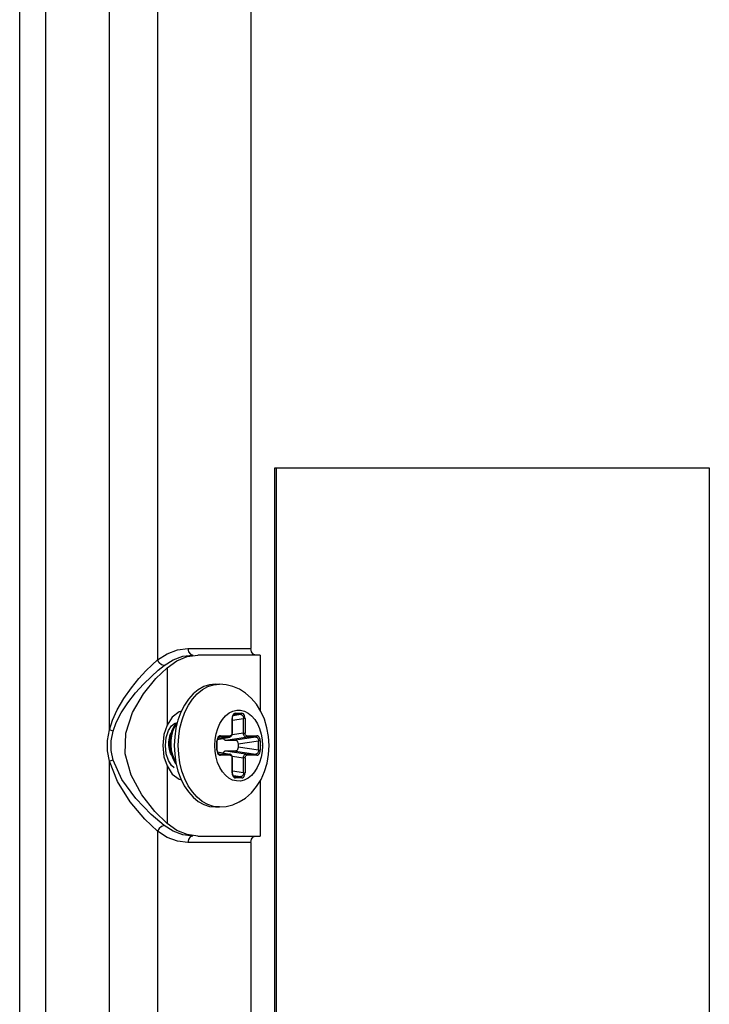
# Model space of a CAD drawing. Units: millimetres. Extents: x 1228 to 2136, y 543 to 1758.
# Drawn here: x 1384 to 1390, y 963 to 970 of the extents above; entities that cross this region are included whole.
import ezdxf

# ---------------------------------------------------------------- set-up
doc = ezdxf.new("R2010")
doc.units = ezdxf.units.MM

# ---------------------------------------------------------------- blocks, each defined once
blk = doc.blocks.new('LxAxP(445  x 563 x 407) EVAP. FRONTAL')
at = {"color": 2, "linetype": 'Continuous'}
for p, q in [((0.043819, 0.139667), (0.043819, -0.111131)), ((0.04876, 0.053496), (0.04876, 0.139667)), ((0.041826, -0.109831), (0.041826, 0.139179)), ((0.052476, 0.139182), (0.052476, 0.058917)), ((0.059691, 0.139112), (0.059691, 0.05979)), ((0.061548, 0.073786), (0.095153, 0.073786)), ((0.061548, -0.046214), (0.061548, 0.073786)), ((0.061696, -0.046214), (0.061696, 0.073786)), ((0.095153, 0.073786), (0.095153, -0.046214)), ((0.054837, 0.05979), (0.059691, 0.05979)), ((0.054775, 0.059182), (0.055613, 0.05929)), ((0.060434, 0.05929), (0.055613, 0.05929)), ((0.060434, 0.05929), (0.060434, 0.055001)), ((0.053219, 0.058317), (0.053219, 0.053869)), ((0.056821, 0.056994), (0.057266, 0.057041)), ((0.056958, 0.057041), (0.057266, 0.057041)), ((0.058256, 0.054495), (0.058247, 0.054391)), ((0.058273, 0.054391), (0.058247, 0.054391)), ((0.058247, 0.053244), (0.058247, 0.054391)), ((0.058273, 0.054264), (0.059126, 0.054391)), ((0.058273, 0.053244), (0.058273, 0.054391)), ((0.058926, 0.054689), (0.058323, 0.054599)), ((0.058408, 0.054681), (0.058447, 0.054689)), ((0.058424, 0.054687), (0.058447, 0.054689)), ((0.058926, 0.054689), (0.058447, 0.054689)), ((0.058513, 0.054788), (0.058992, 0.054788)), ((0.059257, 0.054391), (0.059126, 0.054391)), ((0.059126, 0.053244), (0.059126, 0.054391)), ((0.059257, 0.054391), (0.059257, 0.053244)), ((0.049053, 0.053416), (0.04876, 0.053496)), ((0.053166, 0.052925), (0.053342, 0.05346)), ((0.053342, 0.05346), (0.053574, 0.053826)), ((0.053574, 0.053826), (0.053785, 0.054005)), ((0.053785, 0.054005), (0.053908, 0.054041)), ((0.053101, 0.052291), (0.053166, 0.052925)), ((0.05709, 0.052752), (0.057081, 0.052649)), ((0.057107, 0.052649), (0.057081, 0.052649)), ((0.057081, 0.051933), (0.057081, 0.052649)), ((0.057107, 0.051933), (0.057107, 0.052649)), ((0.057124, 0.052772), (0.058075, 0.052949)), ((0.058049, 0.052946), (0.057125, 0.052775)), ((0.057242, 0.052939), (0.057281, 0.052946)), ((0.057258, 0.052944), (0.057281, 0.052946)), ((0.058049, 0.052946), (0.057281, 0.052946)), ((0.057347, 0.053046), (0.058114, 0.053046)), ((0.057747, 0.052711), (0.059325, 0.052946)), ((0.057747, 0.052711), (0.058514, 0.052711)), ((0.058049, 0.052946), (0.058074, 0.052957)), ((0.058074, 0.052949), (0.058049, 0.052946)), ((0.058074, 0.052957), (0.058095, 0.052978)), ((0.058247, 0.053244), (0.058273, 0.053244)), ((0.059126, 0.053244), (0.05825, 0.053114)), ((0.060092, 0.052946), (0.058514, 0.052711)), ((0.058714, 0.052414), (0.060292, 0.052649)), ((0.059126, 0.053244), (0.059257, 0.053244)), ((0.060092, 0.052946), (0.059325, 0.052946)), ((0.05939, 0.053046), (0.060158, 0.053046)), ((0.060423, 0.052649), (0.060292, 0.052649)), ((0.060292, 0.051933), (0.060292, 0.052649)), ((0.060423, 0.052649), (0.060423, 0.051933)), ((0.053166, 0.051656), (0.053101, 0.052291)), ((0.054088, 0.052291), (0.054088, 0.052312)), ((0.056912, 0.052302), (0.056912, 0.05229)), ((0.057081, 0.051933), (0.057107, 0.051933)), ((0.057124, 0.051809), (0.058075, 0.051632)), ((0.057125, 0.051806), (0.058049, 0.051635)), ((0.058514, 0.05187), (0.057747, 0.05187)), ((0.059325, 0.051635), (0.057747, 0.05187)), ((0.058514, 0.05187), (0.060092, 0.051635)), ((0.058714, 0.052414), (0.058714, 0.052167)), ((0.060292, 0.051933), (0.058714, 0.052167)), ((0.060292, 0.051933), (0.060423, 0.051933)), ((0.060592, 0.052279), (0.060592, 0.052291)), ((0.049053, 0.051165), (0.04876, 0.051085)), ((0.04876, -0.091503), (0.04876, 0.051085)), ((0.053341, 0.051124), (0.053166, 0.051656)), ((0.053571, 0.050758), (0.053341, 0.051124)), ((0.057281, 0.051635), (0.057242, 0.051642)), ((0.057281, 0.051635), (0.057258, 0.051637)), ((0.057281, 0.051635), (0.058049, 0.051635)), ((0.058114, 0.051536), (0.057347, 0.051536)), ((0.058049, 0.051635), (0.058074, 0.051632)), ((0.058075, 0.051624), (0.058049, 0.051635)), ((0.058096, 0.051601), (0.058075, 0.051624)), ((0.058273, 0.051337), (0.058247, 0.051337)), ((0.058247, 0.05019), (0.058247, 0.051337)), ((0.05825, 0.051467), (0.059126, 0.051337)), ((0.058273, 0.05019), (0.058273, 0.051337)), ((0.059257, 0.051337), (0.059126, 0.051337)), ((0.059126, 0.05019), (0.059126, 0.051337)), ((0.059257, 0.051337), (0.059257, 0.05019)), ((0.059325, 0.051635), (0.060092, 0.051635)), ((0.060158, 0.051536), (0.05939, 0.051536)), ((0.053219, 0.050712), (0.053219, 0.046264)), ((0.053784, 0.050577), (0.053571, 0.050758)), ((0.053851, 0.050935), (0.053941, 0.05082)), ((0.059126, 0.05019), (0.058273, 0.050317)), ((0.054862, 0.049184), (0.054591, 0.049726)), ((0.058247, 0.05019), (0.058273, 0.05019)), ((0.058323, 0.049982), (0.058926, 0.049892)), ((0.058447, 0.049892), (0.058408, 0.0499)), ((0.058447, 0.049892), (0.058424, 0.049894)), ((0.058447, 0.049892), (0.058926, 0.049892)), ((0.058992, 0.049793), (0.058513, 0.049793)), ((0.059126, 0.05019), (0.059257, 0.05019)), ((0.060434, 0.049584), (0.060434, 0.045291)), ((0.056958, 0.047541), (0.057266, 0.047541)), ((0.052476, 0.045664), (0.052476, -0.086082)), ((0.055613, 0.045291), (0.060434, 0.045291)), ((0.059691, 0.044791), (0.054837, 0.044791)), ((0.059691, 0.044791), (0.059691, -0.085209))]:
    blk.add_line(p, q, dxfattribs=at)
for points in [[(0.052476, 0.058917), (0.053228, 0.059398), (0.054022, 0.059692), (0.054837, 0.05979)], [(0.054837, 0.05979), (0.054889, 0.059535), (0.055026, 0.059355), (0.055209, 0.05929)], [(0.060063, 0.05929), (0.059876, 0.059358), (0.059741, 0.05954), (0.059691, 0.05979)], [(0.04876, 0.053496), (0.049, 0.054248), (0.049373, 0.055062), (0.049877, 0.055923), (0.050462, 0.056754), (0.051043, 0.05747), (0.05158, 0.058061), (0.052058, 0.058537), (0.052476, 0.058917)], [(0.052986, 0.058475), (0.052784, 0.058541), (0.052599, 0.058702), (0.052476, 0.058917)], [(0.052986, 0.058475), (0.053693, 0.058924), (0.054441, 0.059198), (0.055209, 0.05929)], [(0.053219, 0.058317), (0.053977, 0.058858), (0.054775, 0.059182)], [(0.049053, 0.053416), (0.049292, 0.054075), (0.04968, 0.054827), (0.050193, 0.055606), (0.050787, 0.056359), (0.051408, 0.057045), (0.052008, 0.057636), (0.052545, 0.058115), (0.052986, 0.058475)], [(0.053219, 0.046264), (0.052288, 0.047185), (0.051271, 0.04848), (0.050445, 0.04999), (0.049994, 0.051641), (0.050039, 0.053241), (0.050557, 0.054844), (0.051398, 0.056285), (0.052361, 0.057477), (0.053219, 0.058317)], [(0.056958, 0.057041), (0.056506, 0.056992), (0.056063, 0.056849), (0.055639, 0.056612), (0.055241, 0.056288), (0.054878, 0.055883), (0.054558, 0.055405)], [(0.054598, 0.054873), (0.054871, 0.055413), (0.055192, 0.05589), (0.055556, 0.056294), (0.055954, 0.056617), (0.056378, 0.056852), (0.056821, 0.056994)], [(0.061106, 0.052291), (0.061066, 0.052989), (0.060946, 0.053672), (0.060748, 0.054326), (0.060474, 0.054938), (0.060131, 0.055488), (0.059731, 0.055963), (0.059292, 0.056348), (0.058816, 0.05665), (0.058315, 0.056867), (0.057797, 0.056997), (0.057266, 0.057041)], [(0.054326, 0.054944), (0.054147, 0.054901), (0.053627, 0.054497), (0.053219, 0.053869)], [(0.054558, 0.055405), (0.054286, 0.054863), (0.054068, 0.054269), (0.053909, 0.053633), (0.053812, 0.052968), (0.053779, 0.052291)], [(0.054088, 0.052312), (0.054122, 0.052986), (0.05422, 0.053647), (0.05438, 0.05428), (0.054598, 0.054873)], [(0.056912, 0.052302), (0.056938, 0.052754), (0.057014, 0.053194), (0.057137, 0.053609), (0.057303, 0.053986), (0.057511, 0.05432), (0.057752, 0.054599), (0.058021, 0.054814), (0.058309, 0.054959), (0.058608, 0.055032), (0.058911, 0.05503), (0.059209, 0.054954), (0.059495, 0.054807), (0.059761, 0.054591), (0.06, 0.054312), (0.060205, 0.053978), (0.06037, 0.053601), (0.060492, 0.053186), (0.060567, 0.052745), (0.060592, 0.052291)], [(0.054027, 0.054107), (0.053859, 0.053929), (0.053697, 0.053674)], [(0.058513, 0.054788), (0.058443, 0.054774), (0.058379, 0.054734), (0.058324, 0.054672), (0.058283, 0.05459), (0.058256, 0.054495)], [(0.058273, 0.054391), (0.058278, 0.054462), (0.058295, 0.054537), (0.058324, 0.054601), (0.05836, 0.054649), (0.058399, 0.054678), (0.058424, 0.054687)], [(0.058513, 0.054788), (0.058508, 0.054753), (0.058495, 0.054723), (0.058474, 0.0547), (0.058447, 0.054689)], [(0.058926, 0.054689), (0.058952, 0.054699), (0.058972, 0.054721), (0.058987, 0.054752), (0.058992, 0.054788)], [(0.058926, 0.054689), (0.058981, 0.054679), (0.05903, 0.054649), (0.059072, 0.054602), (0.059103, 0.05454), (0.059121, 0.054469), (0.059126, 0.054391)], [(0.059257, 0.054391), (0.059248, 0.054496), (0.059222, 0.054591), (0.05918, 0.054672), (0.059125, 0.054735), (0.059061, 0.054774), (0.058992, 0.054788)], [(0.04876, 0.051085), (0.048614, 0.05189), (0.048614, 0.052692), (0.04876, 0.053496)], [(0.049053, 0.051165), (0.04891, 0.051916), (0.04891, 0.052665), (0.049053, 0.053416)], [(0.053219, 0.053869), (0.052979, 0.053154), (0.052886, 0.052289), (0.052979, 0.051425), (0.053219, 0.050712)], [(0.053697, 0.053674), (0.053568, 0.053374), (0.053479, 0.05304), (0.053431, 0.052682), (0.053428, 0.052309), (0.053469, 0.051936), (0.053556, 0.051575), (0.053684, 0.051238), (0.053851, 0.050935)], [(0.053645, 0.05338), (0.053554, 0.053046), (0.053506, 0.052687), (0.053502, 0.052314), (0.053543, 0.051939), (0.05363, 0.051576), (0.053759, 0.051236), (0.053905, 0.050973)], [(0.054001, 0.054), (0.053934, 0.05393), (0.053773, 0.053678), (0.053645, 0.05338)], [(0.053372, 0.052291), (0.053368, 0.052585), (0.053403, 0.052872), (0.053474, 0.053136), (0.053548, 0.053299)], [(0.057347, 0.053046), (0.057277, 0.053032), (0.057213, 0.052992), (0.057158, 0.052929), (0.057117, 0.052848), (0.05709, 0.052752)], [(0.057107, 0.052649), (0.057112, 0.052719), (0.057129, 0.052795), (0.057158, 0.052858), (0.057194, 0.052907), (0.057233, 0.052936), (0.057258, 0.052944)], [(0.057347, 0.053046), (0.057342, 0.05301), (0.057329, 0.05298), (0.057308, 0.052957), (0.057281, 0.052946)], [(0.057576, 0.052856), (0.057579, 0.052848), (0.057596, 0.052814), (0.057616, 0.052784), (0.057639, 0.052758), (0.057664, 0.052738), (0.057691, 0.052723), (0.057718, 0.052715), (0.057747, 0.052711)], [(0.058075, 0.052949), (0.058104, 0.052957), (0.058163, 0.052989), (0.058212, 0.053041), (0.058248, 0.053109), (0.058269, 0.053187), (0.058273, 0.053244)], [(0.058095, 0.052978), (0.058109, 0.053009), (0.058114, 0.053046)], [(0.058247, 0.053244), (0.05824, 0.053182), (0.058222, 0.053127), (0.058192, 0.053083), (0.058156, 0.053055), (0.058114, 0.053046)], [(0.058514, 0.052711), (0.058543, 0.052708), (0.058571, 0.052699), (0.058597, 0.052685), (0.058622, 0.052664), (0.058645, 0.052639), (0.058665, 0.052609), (0.058682, 0.052575), (0.058696, 0.052537), (0.058706, 0.052498), (0.058712, 0.052456), (0.058714, 0.052414)], [(0.059325, 0.052946), (0.059275, 0.052957), (0.059229, 0.052987), (0.059188, 0.053034), (0.059156, 0.053095), (0.059135, 0.053167), (0.059126, 0.053244)], [(0.05939, 0.053046), (0.059349, 0.053055), (0.059312, 0.053084), (0.059283, 0.053127), (0.059264, 0.053182), (0.059257, 0.053244)], [(0.05939, 0.053046), (0.059385, 0.05301), (0.059372, 0.05298), (0.059351, 0.052957), (0.059325, 0.052946)], [(0.060092, 0.052946), (0.060118, 0.052957), (0.060138, 0.052978), (0.060153, 0.053009), (0.060158, 0.053046)], [(0.060092, 0.052946), (0.060147, 0.052936), (0.060196, 0.052907), (0.060238, 0.052859), (0.060269, 0.052798), (0.060287, 0.052726), (0.060292, 0.052649)], [(0.060423, 0.052649), (0.060414, 0.052753), (0.060387, 0.052849), (0.060346, 0.05293), (0.060291, 0.052992), (0.060227, 0.053032), (0.060158, 0.053046)], [(0.053555, 0.051579), (0.053496, 0.051709), (0.053414, 0.051997), (0.053372, 0.052291)], [(0.053779, 0.052291), (0.053812, 0.051614), (0.053908, 0.050952), (0.054067, 0.050316), (0.054284, 0.049723)], [(0.054591, 0.049726), (0.054374, 0.05032), (0.054216, 0.050954), (0.05412, 0.051615), (0.054088, 0.052291)], [(0.060592, 0.052279), (0.060566, 0.051827), (0.06049, 0.051387), (0.060367, 0.050973), (0.060201, 0.050595), (0.059994, 0.050261), (0.059752, 0.049982), (0.059483, 0.049767), (0.059196, 0.049622), (0.058896, 0.049549), (0.058594, 0.049551), (0.058295, 0.049627), (0.05801, 0.049774), (0.057744, 0.04999), (0.057505, 0.050269), (0.057299, 0.050603), (0.057135, 0.05098), (0.057012, 0.051395), (0.056937, 0.051836), (0.056912, 0.05229)], [(0.057081, 0.051933), (0.05709, 0.051828), (0.057117, 0.051733), (0.057159, 0.051651), (0.057213, 0.051589), (0.057277, 0.051549), (0.057347, 0.051536)], [(0.057258, 0.051637), (0.057233, 0.051645), (0.057194, 0.051674), (0.057158, 0.051722), (0.05713, 0.051785), (0.057112, 0.051861), (0.057107, 0.051933)], [(0.057266, 0.047541), (0.057786, 0.047583), (0.058302, 0.04771), (0.05881, 0.047927), (0.059295, 0.048235), (0.059743, 0.048631), (0.060148, 0.049116), (0.060491, 0.049675), (0.060761, 0.050289), (0.060953, 0.050939), (0.061068, 0.051611), (0.061106, 0.052291)], [(0.057747, 0.05187), (0.057718, 0.051867), (0.05769, 0.051858), (0.057664, 0.051843), (0.057639, 0.051823), (0.057616, 0.051797), (0.057596, 0.051767), (0.057579, 0.051733), (0.057576, 0.051725)], [(0.058714, 0.052167), (0.058712, 0.052125), (0.058705, 0.052083), (0.058696, 0.052043), (0.058682, 0.052006), (0.058665, 0.051972), (0.058645, 0.051942), (0.058622, 0.051916), (0.058597, 0.051896), (0.058571, 0.051882), (0.058543, 0.051873), (0.058514, 0.05187)], [(0.060292, 0.051933), (0.060287, 0.051854), (0.060268, 0.051782), (0.060237, 0.051721), (0.060196, 0.051674), (0.060146, 0.051645), (0.060092, 0.051635)], [(0.060158, 0.051536), (0.060228, 0.051549), (0.060292, 0.051589), (0.060346, 0.051652), (0.060388, 0.051733), (0.060414, 0.051829), (0.060423, 0.051933)], [(0.052476, 0.045664), (0.051496, 0.046609), (0.050377, 0.04794), (0.049378, 0.049509), (0.04876, 0.051085)], [(0.052986, 0.046106), (0.051981, 0.046971), (0.050816, 0.048189), (0.04973, 0.04967), (0.049053, 0.051165)], [(0.057281, 0.051635), (0.057307, 0.051624), (0.057327, 0.051603), (0.057342, 0.051572), (0.057347, 0.051536)], [(0.058273, 0.051337), (0.058269, 0.051391), (0.058249, 0.05147), (0.058213, 0.051539), (0.058164, 0.051591), (0.058104, 0.051624), (0.058074, 0.051632)], [(0.058114, 0.051536), (0.058109, 0.051571), (0.058096, 0.051601)], [(0.058114, 0.051536), (0.058156, 0.051526), (0.058193, 0.051498), (0.058222, 0.051454), (0.05824, 0.051399), (0.058247, 0.051337)], [(0.059126, 0.051337), (0.059135, 0.051414), (0.059156, 0.051486), (0.059188, 0.051547), (0.059229, 0.051594), (0.059275, 0.051624), (0.059325, 0.051635)], [(0.059257, 0.051337), (0.059264, 0.051399), (0.059283, 0.051454), (0.059312, 0.051498), (0.059349, 0.051526), (0.05939, 0.051536)], [(0.059325, 0.051635), (0.05935, 0.051624), (0.059371, 0.051603), (0.059385, 0.051572), (0.05939, 0.051536)], [(0.060158, 0.051536), (0.060153, 0.051571), (0.06014, 0.051601), (0.060119, 0.051624), (0.060092, 0.051635)], [(0.053219, 0.050712), (0.053627, 0.050084), (0.054147, 0.04968), (0.054327, 0.049637)], [(0.054284, 0.049723), (0.054555, 0.04918), (0.054876, 0.048701), (0.055239, 0.048295), (0.055636, 0.04797), (0.056061, 0.047733), (0.056504, 0.047589), (0.056958, 0.047541)], [(0.058247, 0.05019), (0.058256, 0.050085), (0.058283, 0.04999), (0.058325, 0.049909), (0.058379, 0.049846), (0.058443, 0.049807), (0.058513, 0.049793)], [(0.058424, 0.049894), (0.058399, 0.049903), (0.05836, 0.049932), (0.058324, 0.04998), (0.058296, 0.050043), (0.058278, 0.050118), (0.058273, 0.05019)], [(0.058447, 0.049892), (0.058473, 0.049882), (0.058493, 0.04986), (0.058508, 0.049829), (0.058513, 0.049793)], [(0.059126, 0.05019), (0.059121, 0.050112), (0.059102, 0.05004), (0.059071, 0.049978), (0.05903, 0.049931), (0.05898, 0.049902), (0.058926, 0.049892)], [(0.058992, 0.049793), (0.058987, 0.049828), (0.058974, 0.049858), (0.058953, 0.049881), (0.058926, 0.049892)], [(0.058992, 0.049793), (0.059062, 0.049807), (0.059126, 0.049847), (0.05918, 0.049909), (0.059222, 0.049991), (0.059248, 0.050086), (0.059257, 0.05019)], [(0.057266, 0.047541), (0.056807, 0.04759), (0.056365, 0.047735), (0.055941, 0.047973), (0.055544, 0.048298), (0.055182, 0.048704), (0.054862, 0.049184)], [(0.052986, 0.046106), (0.052784, 0.04604), (0.052599, 0.04588), (0.052476, 0.045664)], [(0.055209, 0.045291), (0.054441, 0.045383), (0.053694, 0.045657), (0.052986, 0.046106)], [(0.055613, 0.045291), (0.054775, 0.045399), (0.053977, 0.045723), (0.053219, 0.046264)], [(0.054837, 0.044791), (0.054022, 0.044889), (0.053228, 0.045183), (0.052476, 0.045664)], [(0.055209, 0.045291), (0.055019, 0.045221), (0.054885, 0.045036), (0.054837, 0.044791)], [(0.059691, 0.044791), (0.059741, 0.045041), (0.059876, 0.045223), (0.060063, 0.045291)]]:
    blk.add_lwpolyline(points, dxfattribs=at)

msp = doc.modelspace()

# ---------------------------------------------------------------- block references
at = {"xscale": 100, "yscale": 100, "zscale": 100}
msp.add_blockref('LxAxP(445  x 563 x 407) EVAP. FRONTAL', (1380.245, 959.4443), dxfattribs=at)

doc.saveas('drawing.dxf')
